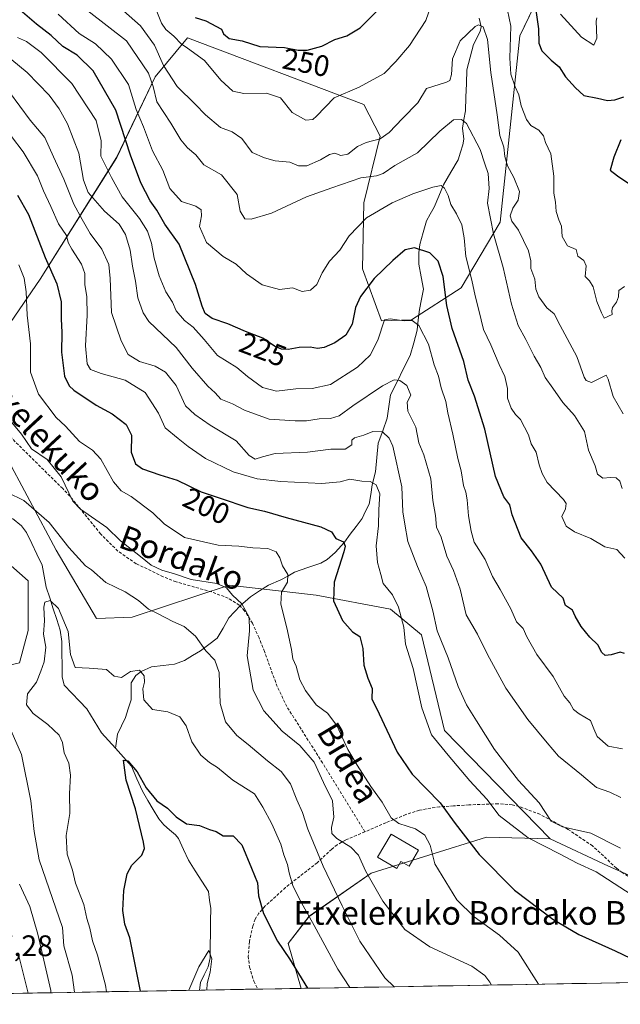
# Model space of a CAD drawing. Units: metres. Extents: x 616652 to 620074, y 4789584 to 4791957.
# Drawn here: x 619449 to 619651, y 4789629 to 4789960 of the extents above; entities that cross this region are included whole.
import ezdxf
from ezdxf.enums import TextEntityAlignment as Align

# ---------------------------------------------------------------- set-up
doc = ezdxf.new("R2010")
doc.units = ezdxf.units.M
doc.header["$MEASUREMENT"] = 0
doc.linetypes.add('TRAZOSX2', pattern=[1.5, 1, -0.5])
for name, color, linetype, lineweight in [('Arbolado forestal CxS', 92, 'Continuous', 0), ('Corriente natural lineal', 142, 'Continuous', 13), ('Curva de nivel maestra', 36, 'Continuous', 30), ('Curva de nivel normal', 36, 'Continuous', 0), ('Edificación', 1, 'Continuous', 13), ('Edificación Cxs', 1, 'Continuous', 13), ('Matorral CxS', 135, 'Continuous', 0), ('Municipio CxS', 142, 'Continuous', 0), ('Pastizal CxS', 92, 'Continuous', 0), ('Prado CxS', 92, 'Continuous', 0), ('Rótulo de curva de nivel directora', 19, 'Continuous', 0), ('Rótulo de punto de cota en terreno', 19, 'Continuous', 0), ('Senda', 19, 'TRAZOSX2', 0), ('Texto cartográfico', 19, 'Continuous', 0)]:
    doc.layers.add(name, color=color, linetype=linetype, lineweight=lineweight)
doc.styles.add('Arial', font='txt', dxfattribs={"height": 0.2})

# ---------------------------------------------------------------- blocks, each defined once
blk = doc.blocks.new('*U152')
at = {"layer": 'Arbolado forestal CxS', "color": 92, "linetype": 'Continuous', "lineweight": 0}
for points in [[(619392.28, 4790185.92, 266.62), (619505, 4790146.35, 283.81), (619526.82, 4790140.83, 288.18), (619537.31, 4790132.33, 288.61), (619547.46, 4790091.45, 278.35), (619576.21, 4790053.77, 270.09), (619595.43, 4790041.1, 268.2), (619604.74, 4790030.01, 265.97), (619647.45, 4790011.97, 266.21), (619635.25, 4789992.61, 259.11), (619617.11, 4789955.06, 248.28), (619610.5, 4789892.22, 237.17), (619597.36, 4789870.1, 228.84), (619580.7, 4789859.38, 219.72), (619570.55, 4789858.99, 219.44), (619564.16, 4789876.55, 225.41), (619564.59, 4789898.81, 229.76), (619570.09, 4789921.27, 238.35), (619564.61, 4789931.87, 241.85), (619505.28, 4789954.4, 245.75), (619494.34, 4789941.27, 236.54), (619481.39, 4789914.08, 222.86), (619455.61, 4789873.05, 198.29), (619439.95, 4789850.21, 190.47)], [(619434.3, 4789831.56, 188.88), (619460.98, 4789781.72, 183.61), (619474.56, 4789758.72, 181.86), (619486.62, 4789759.18, 183.16), (619519.26, 4789769.96, 190.08), (619537.78, 4789767.85, 196.12), (619548.62, 4789766.62, 199.19), (619573.59, 4789761.85, 204.47), (619584.1, 4789753.25, 207.96), (619591.77, 4789720.99, 206.55), (619627.37, 4789684.44, 205.36), (619605.9, 4789684.99, 201.61), (619567.15, 4789672.86, 190.46), (619546.26, 4789658.37, 180.07), (619539.18, 4789649.27, 175.72), (619543.56, 4789634.1, 174.29), (619440.01, 4789632.29, 202.06)], [(619448.67, 4789743.76, 180.94), (619451.58, 4789754.69, 181.02), (619451.58, 4789771.45, 181.35), (619434.09, 4789786.76, 187.6)]]:
    blk.add_polyline3d(points, dxfattribs=at)
blk = doc.blocks.new('*U165')
at = {"layer": 'Arbolado forestal CxS', "color": 92, "linetype": 'Continuous', "lineweight": 0}
for points in [[(619627.37, 4789684.44, 205.36), (619605.9, 4789684.99, 201.61), (619567.15, 4789672.86, 190.46), (619546.26, 4789658.37, 180.07), (619539.18, 4789649.27, 175.72), (619543.56, 4789634.1, 174.29)], [(619699.53, 4789643.66, 204.97), (619700.93, 4789637.12, 203.1), (619701.28, 4789636.85, 203.02)]]:
    blk.add_polyline3d(points, dxfattribs=at)
blk = doc.blocks.new('*U176')
at = {"layer": 'Prado CxS', "color": 92, "linetype": 'Continuous', "lineweight": 0}
for points in [[(619627.37, 4789684.44, 205.36), (619605.9, 4789684.99, 201.61), (619567.15, 4789672.86, 190.46), (619546.26, 4789658.37, 180.07), (619539.18, 4789649.27, 175.72), (619543.56, 4789634.1, 174.29)], [(619699.53, 4789643.66, 204.97), (619700.93, 4789637.12, 203.1), (619701.28, 4789636.85, 203.02)]]:
    blk.add_polyline3d(points, dxfattribs=at)
blk = doc.blocks.new('*U181')
at = {"layer": 'Curva de nivel normal', "color": 36, "linetype": 'Continuous', "lineweight": 0}
blk.add_polyline3d([(619440.76, 4789951.21, 215), (619451.2, 4789942.65, 215), (619458.66, 4789935.07, 215), (619462.03, 4789930.48, 215), (619464.87, 4789925.41, 215), (619468.65, 4789915.55, 215), (619470.19, 4789906.45, 215), (619471.82, 4789902.31, 215), (619477.28, 4789895.98, 215), (619482.2, 4789891.54, 215), (619484.35, 4789888.13, 215), (619485.95, 4789882.8, 215), (619486.68, 4789877.38, 215), (619487.73, 4789872.36, 215), (619488.55, 4789866.78, 215), (619490.31, 4789861.73, 215), (619492.26, 4789858.84, 215), (619501.4, 4789849.99, 215), (619506.85, 4789843.09, 215), (619512.06, 4789836.99, 215), (619514.53, 4789834.74, 215), (619516.52, 4789832.6, 215), (619520.44, 4789831, 215), (619524.46, 4789828.91, 215), (619532.8, 4789825.86, 215), (619541.49, 4789825.32, 215), (619545.36, 4789825.3, 215), (619549.62, 4789826.02, 215), (619553.35, 4789826.13, 215), (619556.28, 4789827.04, 215), (619560.9, 4789830.43, 215), (619570.88, 4789837.16, 215), (619574.79, 4789839.13, 215), (619576.76, 4789838.89, 215), (619579.08, 4789837.2, 215), (619580.42, 4789833.95, 215), (619579.21, 4789831.6, 215), (619579.42, 4789828.62, 215), (619582.09, 4789823.21, 215), (619583.2, 4789817.92, 215), (619584.84, 4789813.82, 215), (619587.14, 4789805.73, 215), (619587.84, 4789798.45, 215), (619588.79, 4789793.41, 215), (619589.11, 4789789.53, 215), (619590.7, 4789786.17, 215), (619592.58, 4789779.71, 215), (619594.86, 4789774.94, 215), (619597.02, 4789768.66, 215), (619599.08, 4789759.99, 215), (619602.95, 4789753.41, 215), (619606.24, 4789746.6, 215), (619612.49, 4789735.29, 215), (619619.88, 4789724.68, 215), (619626.32, 4789716.79, 215), (619630.21, 4789712.35, 215), (619637.89, 4789706.03, 215), (619642.98, 4789701.79, 215), (619647.52, 4789700.26, 215), (619651.2, 4789698.43, 215)], dxfattribs=at)
blk = doc.blocks.new('*U185')
at = {"layer": 'Curva de nivel normal', "color": 36, "linetype": 'Continuous', "lineweight": 0}
blk.add_polyline3d([(619441.89, 4789926.31, 205), (619449.9, 4789915.98, 205), (619454.68, 4789907.91, 205), (619456.73, 4789902.79, 205), (619459.18, 4789897.51, 205), (619461.77, 4789891.74, 205), (619464.46, 4789887.78, 205), (619465.09, 4789885.46, 205), (619466.26, 4789883.13, 205), (619469.58, 4789878.1, 205), (619470.72, 4789874.98, 205), (619470.62, 4789871.31, 205), (619471.31, 4789867.12, 205), (619471.48, 4789860.87, 205), (619470.94, 4789850.54, 205), (619471.42, 4789844.58, 205), (619472.54, 4789842.66, 205), (619476.17, 4789841.28, 205), (619484.28, 4789839.06, 205), (619491.01, 4789834.89, 205), (619495.53, 4789827.96, 205), (619497.74, 4789822.99, 205), (619502.09, 4789819.41, 205), (619505.43, 4789816.62, 205), (619511.29, 4789812.68, 205), (619520.66, 4789808.12, 205), (619528.67, 4789805.8, 205), (619536.69, 4789804.92, 205), (619550.48, 4789804.23, 205), (619556.66, 4789804.75, 205), (619559.95, 4789805.63, 205), (619563.92, 4789805.02, 205), (619566.75, 4789804.91, 205), (619568.78, 4789803.8, 205), (619570.01, 4789800.78, 205), (619569.72, 4789795.48, 205), (619569.53, 4789789.89, 205), (619568.83, 4789783.25, 205), (619569.28, 4789777.6, 205), (619570.3, 4789773.58, 205), (619571.16, 4789770.54, 205), (619574.32, 4789766.69, 205), (619576.34, 4789762.52, 205), (619578.08, 4789755.84, 205), (619578.62, 4789750.07, 205), (619581.22, 4789741.84, 205), (619584.21, 4789728.62, 205), (619587.4, 4789719.51, 205), (619593.03, 4789712.62, 205), (619600.33, 4789704.04, 205), (619606.1, 4789697.85, 205), (619610.18, 4789692.38, 205), (619619.99, 4789684.8, 205), (619630.78, 4789679.26, 205), (619636.51, 4789676.32, 205), (619642.86, 4789673.34, 205), (619662.64, 4789660.54, 205)], dxfattribs=at)
blk = doc.blocks.new('*U186')
at = {"layer": 'Curva de nivel normal', "color": 36, "linetype": 'Continuous', "lineweight": 0}
for points in [[(619467.16, 4789632.77, 185), (619466.42, 4789638.58, 185), (619463.59, 4789648.48, 185), (619463.11, 4789654.66, 185), (619455.3, 4789677.41, 185), (619453.62, 4789687, 185), (619452.51, 4789697.32, 185), (619449.37, 4789712.9, 185), (619445.84, 4789720.91, 185)], [(619444.66, 4789801.18, 185), (619450.17, 4789798.5, 185), (619458.66, 4789791.05, 185), (619465.3, 4789782.62, 185), (619470.84, 4789776.42, 185), (619472.91, 4789775.16, 185), (619477.74, 4789770.87, 185), (619484.3, 4789767.68, 185), (619488.78, 4789764.74, 185), (619492.07, 4789761.81, 185), (619495.41, 4789760.25, 185), (619500.36, 4789757.72, 185), (619504.08, 4789756, 185), (619507.95, 4789752.82, 185), (619511.43, 4789747.86, 185), (619514.49, 4789744.69, 185), (619515.86, 4789740.53, 185), (619516.24, 4789730.03, 185), (619518.08, 4789723.87, 185), (619521.85, 4789719.31, 185), (619525.69, 4789716.26, 185), (619532.18, 4789710.78, 185), (619536.76, 4789707.15, 185), (619539.96, 4789703, 185), (619542.02, 4789697.65, 185), (619544.02, 4789693.34, 185), (619545.81, 4789687.7, 185), (619550.93, 4789675.24, 185), (619557.37, 4789661.88, 185), (619563.33, 4789650.03, 185), (619571.69, 4789637.7, 185), (619574.89, 4789634.65, 185)]]:
    blk.add_polyline3d(points, dxfattribs=at)
blk = doc.blocks.new('*U192')
at = {"layer": 'Curva de nivel normal', "color": 36, "linetype": 'Continuous', "lineweight": 0}
for points in [[(619451.55, 4789632.5, 195), (619448.38, 4789645.5, 195)], [(619448.47, 4789877.88, 195), (619450.26, 4789873.42, 195), (619450.96, 4789868.82, 195), (619451.2, 4789860.96, 195), (619452.4, 4789851.29, 195), (619452.42, 4789841.72, 195), (619455.02, 4789834.3, 195), (619461.04, 4789826.45, 195), (619464.15, 4789823.48, 195), (619468.84, 4789818.38, 195), (619473.27, 4789815.48, 195), (619476.08, 4789812.38, 195), (619480.27, 4789804.77, 195), (619482.86, 4789801.75, 195), (619486.22, 4789799.86, 195), (619493.6, 4789794.35, 195), (619497.44, 4789790.57, 195), (619504.24, 4789785.98, 195), (619515.54, 4789783.48, 195), (619522.51, 4789783.08, 195), (619527.19, 4789782.5, 195), (619532.26, 4789782.3, 195), (619535.06, 4789781.19, 195), (619536.33, 4789779.2, 195), (619537.23, 4789776.5, 195), (619539.05, 4789773.53, 195), (619538.96, 4789770.99, 195), (619536.93, 4789767.54, 195), (619536.69, 4789763.57, 195), (619538.7, 4789755.62, 195), (619540.29, 4789748.29, 195), (619540.77, 4789745.11, 195), (619541.84, 4789742.64, 195), (619543.12, 4789738.08, 195), (619544.97, 4789734.43, 195), (619548.52, 4789729.65, 195), (619552.38, 4789726.84, 195), (619555.59, 4789722.62, 195), (619559.19, 4789714.58, 195), (619562.41, 4789709.35, 195), (619567.02, 4789702.16, 195), (619570.83, 4789696.88, 195), (619573.8, 4789691.61, 195), (619576.38, 4789689.6, 195), (619581.99, 4789687.83, 195), (619585.16, 4789685.68, 195), (619586.96, 4789682.4, 195), (619588.53, 4789676.1, 195), (619595.96, 4789663.98, 195), (619601.74, 4789658.24, 195), (619610.34, 4789652.04, 195), (619616.6, 4789646.24, 195), (619623.41, 4789635.49, 195)]]:
    blk.add_polyline3d(points, dxfattribs=at)
blk = doc.blocks.new('*U194')
at = {"layer": 'Curva de nivel normal', "color": 36, "linetype": 'Continuous', "lineweight": 0}
blk.add_polyline3d([(619445.25, 4789936.03, 210), (619452.29, 4789926.58, 210), (619457.2, 4789920.78, 210), (619460.06, 4789914.23, 210), (619463.58, 4789906.79, 210), (619466.92, 4789898.31, 210), (619469.76, 4789893.17, 210), (619472.46, 4789888.41, 210), (619476.36, 4789883.12, 210), (619478.71, 4789877.96, 210), (619479.25, 4789873.28, 210), (619479.62, 4789861.86, 210), (619482.93, 4789852.28, 210), (619485.22, 4789847.63, 210), (619489.13, 4789845.34, 210), (619494.32, 4789843.73, 210), (619497.86, 4789841.72, 210), (619501.4, 4789837.18, 210), (619504.6, 4789830.38, 210), (619507.68, 4789827.47, 210), (619512.87, 4789823.88, 210), (619521.58, 4789818.56, 210), (619525.96, 4789813.64, 210), (619527.98, 4789812.44, 210), (619530.5, 4789813.18, 210), (619534.82, 4789814.36, 210), (619545.69, 4789814.76, 210), (619553.53, 4789815.83, 210), (619558.39, 4789815.79, 210), (619560.56, 4789817.24, 210), (619560.61, 4789818.76, 210), (619561.46, 4789819.63, 210), (619564.64, 4789820.5, 210), (619567.66, 4789821.76, 210), (619570.88, 4789821.59, 210), (619573.18, 4789819.46, 210), (619574.38, 4789816.78, 210), (619577.41, 4789803.1, 210), (619577.78, 4789794.7, 210), (619578.4, 4789790.54, 210), (619579.45, 4789784.61, 210), (619582.66, 4789776.2, 210), (619585.65, 4789769.47, 210), (619587.84, 4789761.31, 210), (619589.38, 4789754.52, 210), (619593.02, 4789745.49, 210), (619596.43, 4789735.86, 210), (619599.16, 4789729.61, 210), (619602.61, 4789724.22, 210), (619608.68, 4789714.62, 210), (619616.7, 4789704.18, 210), (619623.7, 4789696.64, 210), (619627.76, 4789690.44, 210), (619631.55, 4789688.49, 210), (619641.09, 4789686.41, 210), (619651.12, 4789681.34, 210)], dxfattribs=at)
blk = doc.blocks.new('*U210')
at = {"layer": 'Curva de nivel normal', "color": 36, "linetype": 'Continuous', "lineweight": 0}
for points in [[(619459.22, 4789632.63, 190), (619459.2, 4789633.33, 190), (619454.8, 4789652.33, 190), (619452.1, 4789661.66, 190), (619448.63, 4789669.26, 190)], [(619446.03, 4789824.77, 190), (619449.31, 4789820.84, 190), (619452.75, 4789815.88, 190), (619457.99, 4789812.24, 190), (619462.75, 4789806.5, 190), (619466.6, 4789798.23, 190), (619469.22, 4789795.56, 190), (619478.07, 4789789.4, 190), (619482.63, 4789784.93, 190), (619489.44, 4789779.64, 190), (619493.06, 4789776.64, 190), (619496.55, 4789774.98, 190), (619500.84, 4789773.74, 190), (619506.45, 4789771.87, 190), (619515.17, 4789770.46, 190), (619518.39, 4789769.05, 190), (619520.4, 4789766.61, 190), (619523.51, 4789763.64, 190), (619526.02, 4789759.21, 190), (619526.16, 4789754.54, 190), (619525.3, 4789746.11, 190), (619527.35, 4789734.58, 190), (619530.91, 4789727.61, 190), (619537.18, 4789720.78, 190), (619543.05, 4789715.95, 190), (619547.87, 4789710.33, 190), (619551, 4789703.46, 190), (619554.13, 4789697.28, 190), (619554.56, 4789691.76, 190), (619553.77, 4789688.25, 190), (619553.82, 4789686.28, 190), (619555.51, 4789684.64, 190), (619560.24, 4789681.71, 190), (619562.86, 4789678.99, 190), (619565.16, 4789673.66, 190), (619571, 4789663.52, 190), (619578.49, 4789653.96, 190), (619586.86, 4789648.11, 190), (619600.95, 4789641.58, 190), (619605.38, 4789638.39, 190), (619607.09, 4789636.21, 190), (619607.59, 4789635.22, 190)]]:
    blk.add_polyline3d(points, dxfattribs=at)
blk = doc.blocks.new('*U214')
at = {"layer": 'Curva de nivel normal', "color": 36, "linetype": 'Continuous', "lineweight": 0}
blk.add_polyline3d([(619477.97, 4789632.96, 180), (619477.58, 4789635.16, 180), (619474.96, 4789645.27, 180), (619473.27, 4789650.08, 180), (619472.35, 4789654.43, 180), (619471.36, 4789657.63, 180), (619470.38, 4789662.34, 180), (619467.57, 4789669.51, 180), (619466.48, 4789673.88, 180), (619464.76, 4789679.33, 180), (619464.4, 4789685.66, 180), (619465.66, 4789693.02, 180), (619465.45, 4789699.68, 180), (619465.83, 4789705.96, 180), (619465.3, 4789710, 180), (619463.75, 4789713.44, 180), (619463.16, 4789716.94, 180), (619462.01, 4789719.4, 180), (619458.21, 4789723, 180), (619453.27, 4789726.76, 180), (619451, 4789729.61, 180), (619451.36, 4789733.32, 180), (619454.39, 4789737.32, 180), (619455.9, 4789741.02, 180), (619456.97, 4789744.1, 180), (619457.48, 4789749.02, 180), (619456.8, 4789753.4, 180), (619457.09, 4789757.99, 180), (619456.83, 4789762.53, 180), (619457.16, 4789764.17, 180), (619458.98, 4789764.84, 180), (619461.82, 4789762.14, 180), (619465.01, 4789754.35, 180), (619465.85, 4789746.64, 180), (619467.42, 4789742.21, 180), (619472.12, 4789742.02, 180), (619477.94, 4789741.49, 180), (619480.59, 4789739.31, 180), (619483, 4789738.85, 180), (619486.09, 4789740.88, 180), (619489.05, 4789741.31, 180), (619490.61, 4789739.4, 180), (619490.72, 4789737.32, 180), (619490.16, 4789734.99, 180), (619490.58, 4789731.32, 180), (619493.41, 4789728.04, 180), (619498.58, 4789727.27, 180), (619502.71, 4789725.56, 180), (619504.76, 4789722.56, 180), (619506.74, 4789717.2, 180), (619509.75, 4789712.64, 180), (619512.68, 4789710.2, 180), (619515.32, 4789708.55, 180), (619520.51, 4789704.3, 180), (619527.78, 4789699.68, 180), (619530.58, 4789695.16, 180), (619533.61, 4789689.52, 180), (619536.62, 4789682.65, 180), (619537.72, 4789679.1, 180), (619538.91, 4789675.88, 180), (619539.43, 4789672.99, 180), (619540.71, 4789668.78, 180), (619543.18, 4789663.66, 180), (619547.94, 4789655.24, 180), (619555.86, 4789640.61, 180), (619559.9, 4789634.39, 180)], dxfattribs=at)
blk = doc.blocks.new('*U216')
at = {"layer": 'Curva de nivel maestra', "color": 36, "linetype": 'Continuous', "lineweight": 30}
blk.add_polyline3d([(619447.96, 4789901.31, 200), (619451.74, 4789894.81, 200), (619457.33, 4789880.3, 200), (619461.19, 4789871.51, 200), (619462.73, 4789865.46, 200), (619462.7, 4789859.73, 200), (619462.94, 4789855.12, 200), (619462.78, 4789848.43, 200), (619463.81, 4789840.38, 200), (619465.39, 4789837.07, 200), (619466.96, 4789835.6, 200), (619474.49, 4789830.61, 200), (619479.91, 4789827.7, 200), (619484.64, 4789824.09, 200), (619486.44, 4789820.54, 200), (619486.28, 4789814.73, 200), (619487.75, 4789810.88, 200), (619490.06, 4789809.18, 200), (619495.87, 4789807.13, 200), (619501.77, 4789805.34, 200), (619509.86, 4789801.4, 200), (619516.22, 4789799.22, 200), (619525.61, 4789796.15, 200), (619531.22, 4789794.94, 200), (619538.48, 4789792.77, 200), (619550.16, 4789789.58, 200), (619553.79, 4789787.91, 200), (619555.2, 4789785.66, 200), (619557.74, 4789784.54, 200), (619558.35, 4789783.14, 200), (619557.93, 4789781.21, 200), (619554.68, 4789770.99, 200), (619554.41, 4789764.65, 200), (619557.4, 4789758.05, 200), (619560.76, 4789754.23, 200), (619563.32, 4789752.64, 200), (619564.28, 4789748.6, 200), (619564.59, 4789743.05, 200), (619566.03, 4789738.62, 200), (619567.48, 4789735.17, 200), (619567.27, 4789731.65, 200), (619569.8, 4789726.63, 200), (619575.89, 4789713.7, 200), (619580.96, 4789706.23, 200), (619590.28, 4789696.62, 200), (619595.34, 4789689.62, 200), (619603.42, 4789679.23, 200), (619615.32, 4789667.24, 200), (619628.28, 4789657.36, 200), (619637.08, 4789652.22, 200), (619649.24, 4789646.72, 200), (619662.38, 4789640.41, 200)], dxfattribs=at)
blk = doc.blocks.new('*U220')
at = {"layer": 'Curva de nivel maestra', "color": 36, "linetype": 'Continuous', "lineweight": 30}
blk.add_polyline3d([(619489.47, 4789633.16, 175), (619485.8, 4789651.16, 175), (619484.15, 4789655.74, 175), (619483.5, 4789660.31, 175), (619483.78, 4789667.08, 175), (619484.88, 4789672.66, 175), (619486.54, 4789675.66, 175), (619489.89, 4789679, 175), (619490.72, 4789681.24, 175), (619490.47, 4789683.33, 175), (619487.72, 4789694.56, 175), (619484.63, 4789704.28, 175), (619483.68, 4789711.03, 175), (619485.12, 4789710.8, 175), (619488.31, 4789707.06, 175), (619491.28, 4789701.7, 175), (619494.86, 4789697.24, 175), (619498.46, 4789694.82, 175), (619501.42, 4789691.88, 175), (619504.88, 4789689.57, 175), (619509.24, 4789688.94, 175), (619512.62, 4789687.64, 175), (619514.88, 4789686.92, 175), (619517.2, 4789685.47, 175), (619520.59, 4789685.52, 175), (619523.49, 4789682.43, 175), (619526.84, 4789674.64, 175), (619528.87, 4789669.66, 175), (619529.16, 4789665.26, 175), (619530.85, 4789659.32, 175), (619535.58, 4789650.05, 175), (619539.62, 4789644.09, 175), (619545.67, 4789634.14, 175)], dxfattribs=at)

msp = doc.modelspace()

# ---------------------------------------------------------------- linework, layer by layer
at = {"layer": 'Arbolado forestal CxS', "color": 92, "linetype": 'Continuous', "lineweight": 0}
for points in [[(619392.2763, 4790185.9241, 266.62402), (619504.9995, 4790146.3537, 283.80758), (619526.8187, 4790140.8279, 288.17869), (619537.3101, 4790132.3279, 288.60643), (619547.4571, 4790091.4539, 278.34598), (619576.2145, 4790053.7731, 270.0884), (619595.4251, 4790041.0985, 268.20083), (619604.7435, 4790030.0113, 265.97431), (619647.4531, 4790011.9741, 266.20889), (619635.2483, 4789992.6147, 259.1087), (619617.1127, 4789955.0555, 248.27811), (619610.5021, 4789892.2171, 237.16786), (619597.3581, 4789870.1043, 228.84396), (619580.7009, 4789859.3779, 219.72047), (619570.5473, 4789858.9909, 219.4384), (619564.1613, 4789876.5473, 225.41213), (619564.5885, 4789898.8111, 229.75965), (619570.0939, 4789921.2685, 238.35261), (619564.6075, 4789931.8651, 241.8482), (619505.2817, 4789954.3989, 245.75256), (619494.3383, 4789941.2683, 236.54407), (619481.3865, 4789914.0793, 222.85517), (619455.6121, 4789873.0515, 198.29389), (619439.9529, 4789850.2079, 190.46639)], [(619434.3033, 4789831.5591, 188.88067), (619460.9791, 4789781.7223, 183.60691), (619474.5621, 4789758.7197, 181.85617), (619486.6203, 4789759.1789, 183.16185), (619519.2611, 4789769.9561, 190.08114), (619537.7809, 4789767.8537, 196.11749), (619548.6241, 4789766.6233, 199.1914), (619573.5927, 4789761.8529, 204.4704), (619584.0999, 4789753.2481, 207.96422), (619591.7679, 4789720.9939, 206.54937), (619627.3703, 4789684.4431, 205.36471)], [(619396.0145, 4789718.2285, 201.86255), (619392.2101, 4789734.4623, 201.31752), (619411.4981, 4789735.0137, 192.8301), (619448.6661, 4789743.7593, 180.93603), (619451.5809, 4789754.6909, 181.01805), (619451.5807, 4789771.4525, 181.35219), (619434.0897, 4789786.7567, 187.60439), (619415.1417, 4789786.7563, 192.64551), (619401.2951, 4789775.0953, 194.56939), (619387.4487, 4789764.8927, 199.546), (619360.4839, 4789766.3497, 207.03993), (619346.6371, 4789766.3495, 214.75746), (619343.5673, 4789754.7279, 219.23464), (619330.6087, 4789754.7277, 224.50581), (619308.1375, 4789752.8545, 227.5843), (619255.7053, 4789722.8997, 231.9436), (619227.6167, 4789706.0489, 226.50237), (619218.2537, 4789685.4551, 220.172), (619221.9989, 4789664.8611, 214.79479), (619234.2001, 4789629.3311, 204.19677), (619235.4779, 4789628.726, 203.5861)], [(619543.55661, 4789634.10045, 174.28787), (619440.00516, 4789632.29399, 202.06013)]]:
    msp.add_polyline3d(points, dxfattribs=at)
at = {"layer": 'Corriente natural lineal', "color": 142, "linetype": 'Continuous', "lineweight": 13}
for points in [[(619603.5007, 4789960.97165, 240.7625), (619604.1523, 4789958.049, 240.1894), (619603.7686, 4789956.4682, 239.9401), (619601.6071, 4789952.1188, 239.132), (619600.46775, 4789947.82845, 238.7877), (619599.3284, 4789943.5381, 238.3873), (619599.1573, 4789938.93583, 238.0439), (619598.9862, 4789934.33357, 236.7784), (619598.8151, 4789929.7313, 235.6461), (619598.3303, 4789926.8596, 235.0551), (619597.8455, 4789923.9879, 234.5343), (619598.2716, 4789920.2468, 233.9197), (619597.9996, 4789918.3355, 233.4926), (619597.17975, 4789915.8105, 232.8024), (619596.3599, 4789913.2855, 232.054), (619593.8921, 4789909.05815, 231.308), (619591.4243, 4789904.8308, 230.1428), (619589.8438, 4789901.0673, 229.4391), (619588.2633, 4789897.3038, 228.4365), (619586.98605, 4789895.00145, 227.7428), (619585.7088, 4789892.6991, 227.1401), (619584.6187, 4789888.7288, 226.197), (619583.5286, 4789884.7585, 225.2826), (619583.115, 4789881.9451, 224.632), (619583.1512, 4789878.0693, 223.7911), (619583.91575, 4789873.87925, 222.949), (619584.6803, 4789869.6892, 222.3368), (619584.0043, 4789866.2878, 221.7296), (619583.3283, 4789862.8864, 221.054), (619582.95385, 4789859.3679, 220.293), (619582.5794, 4789855.8494, 219.6327), (619581.4249, 4789851.5764, 218.676), (619580.2704, 4789847.3034, 217.9595), (619578.0409, 4789842.8997, 216.4804), (619575.8114, 4789838.496, 214.8389), (619573.5819, 4789834.0923, 213.9071), (619573.05005, 4789830.14595, 212.6901), (619572.5182, 4789826.1996, 211.3568), (619570.97975, 4789822.0084, 209.9432), (619569.4413, 4789817.8172, 208.7733), (619569.022, 4789812.99085, 207.3175), (619568.6027, 4789808.1645, 206.0724), (619567.4599, 4789803.8091, 204.924), (619566.92985, 4789800.52775, 204.0933), (619566.3998, 4789797.2464, 203.2462), (619565.22265, 4789794.8455, 202.6767), (619564.0455, 4789792.4446, 202.2049), (619562.0513, 4789789.76287, 201.6171), (619560.0571, 4789787.08113, 201.0023), (619558.0629, 4789784.3994, 200.2109), (619555.0127, 4789780.9727, 199.0926), (619552.2531, 4789778.5851, 198.3625), (619550.1799, 4789777.4199, 197.8842), (619545.7366, 4789775.85935, 196.5859), (619541.2933, 4789774.2988, 195.4632), (619538.99745, 4789773.0081, 195.1577), (619536.7016, 4789771.7174, 194.7898), (619532.4845, 4789769.9537, 193.1951), (619529.4561, 4789768.0002, 192.1826), (619526.4277, 4789766.0467, 191.0578), (619522.9668, 4789763.0113, 189.6227), (619521.0796, 4789760.96555, 188.8987), (619519.1924, 4789758.9198, 188.2473), (619517.20975, 4789755.51035, 187.2259), (619515.2271, 4789752.1009, 186.1956), (619512.4199, 4789749.98345, 185.4115), (619509.6127, 4789747.866, 184.6037), (619506.93155, 4789746.204, 184.0168), (619504.2504, 4789744.542, 183.2356), (619500.8519, 4789743.3114, 182.1351), (619497.0107, 4789742.84735, 181.2982), (619493.1695, 4789742.3833, 180.6174), (619489.6855, 4789740.8417, 180.161), (619487.8779, 4789739.533, 179.9455), (619486.3134, 4789737.0048, 179.6486), (619486.27205, 4789734.1504, 179.4521), (619486.2307, 4789731.296, 179.1995), (619485.29845, 4789728.3042, 178.7491), (619484.3662, 4789725.3124, 178.0008), (619482.9987, 4789722.5543, 177.2961), (619481.6312, 4789719.7962, 176.3785), (619481, 4789715, 175.6525)], [(619446.30703, 4789792.429, 182.7271), (619449.3457, 4789789.9339, 182.5497), (619451.059, 4789787.6429, 182.0407), (619452.7886, 4789783.9941, 181.9329), (619454.5182, 4789780.3453, 182.2675), (619456.2478, 4789776.6965, 182.177), (619456.9501, 4789772.9841, 181.7831), (619457.6524, 4789769.2717, 181.5195), (619458.83998, 4789765.64077, 180.902), (619460.02755, 4789762.00985, 180.1545), (619461.21513, 4789758.37892, 179.4882), (619462.4027, 4789754.748, 179.275), (619462.9133, 4789750.9547, 179.3861), (619462.9602, 4789746.9983, 179.3676), (619463.0071, 4789743.0419, 178.9593), (619463.054, 4789739.0855, 178.5717), (619463.6799, 4789736.2633, 178.0584), (619466.2496, 4789733.5888, 177.4078), (619468.8193, 4789730.9143, 177.7317), (619471.389, 4789728.2398, 177.6822), (619473.8546, 4789724.1981, 177.0529), (619476.3202, 4789720.1564, 176.2657), (619478.6601, 4789717.5782, 175.9006), (619481, 4789715, 175.6525)], [(619481, 4789715, 175.6525), (619483.679, 4789711.9636, 175.6295), (619486.358, 4789708.9272, 174.7312), (619488.2177, 4789704.71065, 174.7617), (619490.0774, 4789700.4941, 174.5336), (619491.90443, 4789697.4119, 173.9404), (619493.73147, 4789694.3297, 174.0098), (619495.5585, 4789691.2475, 173.9168), (619497.2208, 4789689.2131, 173.6632), (619499.21325, 4789687.5359, 173.508), (619501.2057, 4789685.8587, 173.1944), (619502.2106, 4789684.5511, 173.0742), (619503.89315, 4789680.9026, 172.8555), (619505.5757, 4789677.2541, 172.3474), (619507.81307, 4789673.73743, 171.5544), (619510.05043, 4789670.22077, 171.5649), (619512.2878, 4789666.7041, 171.3861), (619512.6783, 4789663.86185, 171.4589), (619513.0688, 4789661.0196, 171.3174), (619513.01855, 4789656.86318, 171.0182), (619512.9683, 4789652.70675, 170.8465), (619512.91805, 4789648.55032, 170.2941), (619512.8678, 4789644.3939, 169.9356), (619512.2157, 4789641.3265, 169.7851), (619510.8997, 4789638.7066, 169.7728), (619509.5837, 4789636.0867, 169.7975), (619509.31098, 4789633.50304, 169.7359)]]:
    msp.add_polyline3d(points, dxfattribs=at)
at = {"layer": 'Curva de nivel maestra', "color": 36, "linetype": 'Continuous', "lineweight": 30}
for points in [[(619652.45, 4789746.92, 225), (619650.96, 4789747.43, 225), (619647.96, 4789746.43, 225), (619645.89, 4789746.27, 225), (619644.79, 4789747.24, 225), (619643.38, 4789749.87, 225), (619640.79, 4789752.38, 225), (619637.83, 4789756.08, 225), (619635.75, 4789759.55, 225), (619634.87, 4789761.48, 225), (619632.52, 4789763.14, 225), (619631.73, 4789765.59, 225), (619627.81, 4789769.3, 225), (619624.25, 4789777.06, 225), (619621.07, 4789781.54, 225), (619617.58, 4789785.92, 225), (619614.54, 4789793.65, 225), (619613.8, 4789796.99, 225), (619611.82, 4789799.72, 225), (619608.98, 4789806.61, 225), (619605.42, 4789822.55, 225), (619601.91, 4789833.68, 225), (619599.71, 4789839.04, 225), (619598.26, 4789845.33, 225), (619594.32, 4789856.45, 225), (619592.54, 4789864.23, 225), (619591.38, 4789873.93, 225), (619589.71, 4789879.1, 225), (619586.84, 4789881.93, 225), (619581.64, 4789883.6, 225), (619578.52, 4789882.89, 225), (619574.34, 4789879.4, 225), (619568.14, 4789873.27, 225), (619563.52, 4789867.24, 225), (619561.87, 4789863.5, 225), (619560.7, 4789857.94, 225), (619558.53, 4789854.23, 225), (619554.86, 4789851.62, 225), (619551.23, 4789850.08, 225), (619549, 4789849.7, 225), (619546.56, 4789850.11, 225), (619542.86, 4789849.98, 225), (619539.19, 4789849.32, 225), (619536.86, 4789849.43, 225), (619534.55, 4789850.5, 225), (619530.6, 4789853.17, 225), (619524.78, 4789855.38, 225), (619518.83, 4789857.96, 225), (619513.54, 4789859.81, 225), (619511.14, 4789861.45, 225), (619510.19, 4789863.99, 225), (619507.96, 4789871.3, 225), (619502.45, 4789884.9, 225), (619497.65, 4789891.59, 225), (619494.86, 4789896.34, 225), (619492.64, 4789899.47, 225), (619489.54, 4789905.53, 225), (619486.03, 4789914.83, 225), (619481.14, 4789930.04, 225), (619473.51, 4789943.29, 225), (619468.1, 4789948.54, 225), (619463.21, 4789951.5, 225), (619459.38, 4789955.2, 225), (619454.36, 4789958.98, 225), (619448.05, 4789964.39, 225)], [(619507.85, 4789961.17, 250), (619511.39, 4789960.1, 250), (619516.68, 4789957.31, 250), (619517.35, 4789955.68, 250), (619519.24, 4789954.13, 250), (619523.61, 4789953.36, 250), (619529.63, 4789951.4, 250), (619537.86, 4789951.08, 250), (619542.53, 4789950.16, 250), (619545.53, 4789950.21, 250), (619550.53, 4789951.59, 250), (619554.86, 4789953.77, 250), (619558.86, 4789955.1, 250), (619563.39, 4789957.7, 250), (619568.99, 4789963.31, 250)], [(619622.5, 4789963.64, 250), (619623.49, 4789957.4, 250), (619623.53, 4789952.53, 250), (619624.52, 4789949.98, 250), (619627.74, 4789946.87, 250), (619630.37, 4789944.61, 250), (619632.57, 4789941.25, 250), (619635.91, 4789937.52, 250), (619638.76, 4789934.98, 250), (619643.32, 4789934.06, 250), (619646.66, 4789933.22, 250), (619649.14, 4789933.49, 250), (619652.22, 4789934.44, 250)], [(619651.22, 4789920.01, 250), (619648.83, 4789914.16, 250), (619647.61, 4789909.81, 250), (619650.08, 4789907.87, 250), (619653.86, 4789905.32, 250)]]:
    msp.add_polyline3d(points, dxfattribs=at)
at = {"layer": 'Curva de nivel normal', "color": 36, "linetype": 'Continuous', "lineweight": 0}
for points in [[(619589.37, 4789971.35, 245), (619585.51, 4789960.24, 245), (619580.04, 4789951.79, 245), (619575.36, 4789946.45, 245), (619571.5, 4789942.34, 245), (619563.01, 4789937.79, 245), (619554.66, 4789934.17, 245), (619548.74, 4789927.96, 245), (619547.47, 4789926.85, 245), (619545.14, 4789926.59, 245), (619540.46, 4789929.25, 245), (619536.56, 4789934.11, 245), (619531.83, 4789935.7, 245), (619524.26, 4789935.58, 245), (619520.52, 4789936.39, 245), (619516.42, 4789940.06, 245), (619510.99, 4789946.78, 245), (619506.51, 4789950.04, 245), (619504.83, 4789951.28, 245), (619503.17, 4789952.29, 245), (619500.66, 4789954.96, 245), (619498, 4789957.21, 245), (619496.45, 4789959.33, 245), (619494.88, 4789963.28, 245)], [(619478.92, 4789967.73, 240), (619489.41, 4789958.43, 240), (619494.17, 4789951.95, 240), (619497.13, 4789945, 240), (619501.8, 4789937.93, 240), (619507.88, 4789932.07, 240), (619511.3, 4789928.44, 240), (619516.37, 4789924.18, 240), (619520.3, 4789922.66, 240), (619523.49, 4789920.49, 240), (619527.06, 4789915.79, 240), (619531.18, 4789913.89, 240), (619534.79, 4789912.9, 240), (619539.7, 4789912.48, 240), (619542.58, 4789911.27, 240), (619545.43, 4789911.25, 240), (619550.04, 4789913.22, 240), (619553.01, 4789915.05, 240), (619554.91, 4789915.46, 240), (619556.86, 4789914.7, 240), (619559.19, 4789915.22, 240), (619562.49, 4789917.78, 240), (619565.38, 4789919.14, 240), (619570.15, 4789920.32, 240), (619573.18, 4789922.42, 240), (619577.64, 4789927.18, 240), (619582.77, 4789932.45, 240), (619585.78, 4789937.31, 240), (619592.42, 4789939.44, 240), (619593.55, 4789940.04, 240), (619594.2, 4789941.98, 240), (619594.45, 4789947.31, 240), (619597.1, 4789953.33, 240), (619602.12, 4789958.24, 240), (619603.3, 4789958.72, 240), (619604.77, 4789958.05, 240), (619606.23, 4789953.86, 240), (619607.44, 4789942.64, 240), (619609.48, 4789928.41, 240), (619610.4, 4789921.49, 240), (619611.83, 4789917.5, 240), (619612.12, 4789914.38, 240), (619612.96, 4789911.22, 240), (619615.16, 4789907.32, 240), (619617.06, 4789902.58, 240), (619616.58, 4789899.63, 240), (619614.76, 4789896.95, 240), (619613.94, 4789894.4, 240), (619614.51, 4789892.64, 240), (619616.76, 4789889.55, 240), (619620.13, 4789882.56, 240), (619620.91, 4789879.23, 240), (619620.85, 4789876.61, 240), (619622.18, 4789873.04, 240), (619622.57, 4789869.63, 240), (619623.52, 4789867.05, 240), (619626.27, 4789863.4, 240), (619628.7, 4789861.39, 240), (619630.73, 4789857.45, 240), (619636.34, 4789847.03, 240), (619638.87, 4789840, 240), (619639.55, 4789838.89, 240), (619641.31, 4789838.24, 240), (619644.48, 4789839.8, 240), (619646.2, 4789840.66, 240), (619646.96, 4789839.35, 240), (619648.58, 4789833.51, 240), (619651.93, 4789827.64, 240)], [(619652.45, 4789870.56, 245), (619650.54, 4789869.2, 245), (619650.4, 4789867.13, 245), (619649.76, 4789865.26, 245), (619648.33, 4789863.49, 245), (619648.15, 4789862.36, 245), (619648.23, 4789861.14, 245), (619645.52, 4789859.92, 245), (619644.64, 4789861.72, 245), (619643.07, 4789865.5, 245), (619641.91, 4789870.47, 245), (619640.66, 4789872.44, 245), (619639.2, 4789873.99, 245), (619639.46, 4789877.56, 245), (619638.75, 4789879.31, 245), (619636.68, 4789880.75, 245), (619636.13, 4789883.01, 245), (619633.23, 4789884.33, 245), (619631.37, 4789887.39, 245), (619631.16, 4789890.88, 245), (619630.3, 4789893, 245), (619629.45, 4789895.85, 245), (619629.12, 4789899.05, 245), (619628.66, 4789901.98, 245), (619628.63, 4789907.81, 245), (619627.62, 4789915.31, 245), (619625.84, 4789919.14, 245), (619625.1, 4789921.31, 245), (619623.54, 4789923.25, 245), (619620.9, 4789924.86, 245), (619619.41, 4789926.87, 245), (619617.66, 4789931.45, 245), (619616.8, 4789935.12, 245), (619615.6, 4789937.84, 245), (619614.16, 4789942.14, 245), (619613.76, 4789947.55, 245), (619614.14, 4789958.27, 245), (619612.43, 4789966.34, 245)], [(619651.66, 4789802.51, 235), (619650.8, 4789804.94, 235), (619649.66, 4789806.13, 235), (619647.75, 4789806.25, 235), (619645.07, 4789805.95, 235), (619643.33, 4789807.38, 235), (619642.5, 4789810.11, 235), (619640.31, 4789815.45, 235), (619638.89, 4789821.72, 235), (619635.6, 4789827.08, 235), (619631.64, 4789831.55, 235), (619628.33, 4789836.36, 235), (619625.7, 4789839.9, 235), (619624.19, 4789843.26, 235), (619621.94, 4789847.08, 235), (619619.17, 4789852.78, 235), (619616.6, 4789857.42, 235), (619614.35, 4789864.59, 235), (619611.6, 4789876.98, 235), (619608.33, 4789888.31, 235), (619606.29, 4789898.7, 235), (619606.79, 4789903.58, 235), (619606.54, 4789908.66, 235), (619605.4, 4789911.88, 235), (619603.84, 4789916.74, 235), (619599.15, 4789925.45, 235), (619597.57, 4789926.82, 235), (619594.78, 4789926.76, 235), (619590.17, 4789922.88, 235), (619582.74, 4789915.67, 235), (619575.06, 4789911.38, 235), (619571.15, 4789908.71, 235), (619568.84, 4789907.92, 235), (619563.61, 4789907.19, 235), (619553.86, 4789903.86, 235), (619545.28, 4789900.8, 235), (619533.55, 4789895.24, 235), (619526.67, 4789893.25, 235), (619524.54, 4789893.37, 235), (619523, 4789895.92, 235), (619522.02, 4789901.63, 235), (619516.7, 4789908.26, 235), (619510.77, 4789911.63, 235), (619508.07, 4789914.99, 235), (619505.21, 4789917.35, 235), (619502.98, 4789919.99, 235), (619499.68, 4789925.64, 235), (619494.92, 4789932.79, 235), (619493.64, 4789937.92, 235), (619492.15, 4789942.43, 235), (619484.66, 4789953.31, 235), (619471.7, 4789963.42, 235)], [(619652.53, 4789779.1, 230), (619649.84, 4789781.97, 230), (619645.77, 4789782.9, 230), (619641.04, 4789785.63, 230), (619635.61, 4789787.92, 230), (619632.8, 4789789.82, 230), (619631.3, 4789793.07, 230), (619632.56, 4789795.71, 230), (619632.77, 4789797.44, 230), (619631.92, 4789798.8, 230), (619626.42, 4789804.56, 230), (619624.72, 4789807.53, 230), (619623.66, 4789810.46, 230), (619622.64, 4789814.8, 230), (619621, 4789817.57, 230), (619620.06, 4789820.61, 230), (619617.36, 4789825.77, 230), (619615.67, 4789827.42, 230), (619614.26, 4789829.61, 230), (619613.06, 4789832.94, 230), (619613.04, 4789836.17, 230), (619612.1, 4789840.29, 230), (619610.21, 4789844.28, 230), (619607.42, 4789850.98, 230), (619604.92, 4789856.06, 230), (619603.39, 4789862.64, 230), (619602.09, 4789867.41, 230), (619601.02, 4789872.7, 230), (619598.98, 4789880.74, 230), (619598.4, 4789886.98, 230), (619597.59, 4789891.31, 230), (619595.82, 4789895.11, 230), (619593.96, 4789898.18, 230), (619593.05, 4789901.24, 230), (619591.78, 4789903.75, 230), (619590.65, 4789904.61, 230), (619587.85, 4789904.1, 230), (619581.18, 4789901.78, 230), (619574.18, 4789898.76, 230), (619565.57, 4789893.69, 230), (619559.7, 4789887.64, 230), (619556.57, 4789882.85, 230), (619553.12, 4789879.07, 230), (619550.57, 4789875.18, 230), (619548.78, 4789871.25, 230), (619546.66, 4789869.38, 230), (619543.86, 4789868.91, 230), (619540.64, 4789870.1, 230), (619536.21, 4789869.58, 230), (619530.36, 4789871.14, 230), (619525.08, 4789874.86, 230), (619521.61, 4789878.06, 230), (619517.25, 4789880.7, 230), (619511.66, 4789885.44, 230), (619509.34, 4789890.78, 230), (619509.94, 4789894.38, 230), (619509.87, 4789896.4, 230), (619508.06, 4789897.68, 230), (619503.2, 4789899.26, 230), (619499.31, 4789903.62, 230), (619496.97, 4789909.75, 230), (619493.47, 4789916.32, 230), (619490.46, 4789924.37, 230), (619487.99, 4789930.2, 230), (619485.35, 4789938.64, 230), (619479.7, 4789947.15, 230), (619474.26, 4789952.36, 230), (619468.8, 4789955.8, 230), (619461.73, 4789962.29, 230)], [(619630.9, 4789962.29, 255), (619637.88, 4789954.54, 255), (619642.14, 4789951.86, 255), (619643.08, 4789954.26, 255), (619642.92, 4789959.98, 255), (619643.05, 4789961.06, 255)], [(619447.99, 4789954.44, 220), (619451.02, 4789953.14, 220), (619455.92, 4789949.38, 220), (619466.28, 4789938.96, 220), (619474.48, 4789926.55, 220), (619476.18, 4789919.7, 220), (619476.09, 4789914.54, 220), (619479.64, 4789907.31, 220), (619483.26, 4789900.84, 220), (619489.09, 4789893.45, 220), (619491.72, 4789889.18, 220), (619493.15, 4789885.14, 220), (619494.05, 4789880.08, 220), (619495.72, 4789874.17, 220), (619497.94, 4789868.77, 220), (619500.18, 4789865.34, 220), (619501.39, 4789862.34, 220), (619504.18, 4789859.15, 220), (619507.12, 4789856.83, 220), (619510.82, 4789852.7, 220), (619515.34, 4789847.37, 220), (619521.91, 4789843.26, 220), (619525.46, 4789840.21, 220), (619530.48, 4789836.52, 220), (619535.25, 4789835.37, 220), (619541.68, 4789836.14, 220), (619547.27, 4789836.24, 220), (619553.36, 4789837.54, 220), (619562.44, 4789843.44, 220), (619566.81, 4789847.42, 220), (619569.36, 4789852.48, 220), (619571.58, 4789859.34, 220), (619573.52, 4789859.69, 220), (619578.2, 4789859.02, 220), (619580.9, 4789859.11, 220), (619583.18, 4789857.4, 220), (619586.35, 4789851.16, 220), (619588.28, 4789844.17, 220), (619589.76, 4789840.32, 220), (619590.66, 4789836.47, 220), (619592.27, 4789831.82, 220), (619592.88, 4789828.03, 220), (619594.64, 4789820.87, 220), (619596.25, 4789812.64, 220), (619597.42, 4789808.52, 220), (619598.15, 4789803.5, 220), (619598.96, 4789801.31, 220), (619599.47, 4789798.68, 220), (619599.86, 4789793.35, 220), (619600.78, 4789788.1, 220), (619601.76, 4789784.49, 220), (619605.5, 4789778.62, 220), (619607.92, 4789772.82, 220), (619610.59, 4789768.48, 220), (619614.09, 4789761.99, 220), (619616, 4789757.65, 220), (619618.24, 4789755.32, 220), (619619.48, 4789752.56, 220), (619622.84, 4789746.6, 220), (619628.39, 4789739.22, 220), (619632.04, 4789732.54, 220), (619634.02, 4789730.25, 220), (619635.26, 4789728.06, 220), (619637.1, 4789726.58, 220), (619641.01, 4789724.31, 220), (619642.03, 4789721.5, 220), (619643.25, 4789718.95, 220), (619646.91, 4789715.73, 220), (619651.7, 4789714.84, 220)], [(619505.69974, 4789633.44004, 170), (619509.1, 4789641.32, 170), (619512.45, 4789646.86, 170), (619513.39, 4789644.02, 170), (619512.83, 4789639.53, 170), (619511.88, 4789635.76, 170), (619511.76171, 4789633.54579, 170)]]:
    msp.add_polyline3d(points, dxfattribs=at)
at = {"layer": 'Edificación', "color": 1, "linetype": 'Continuous', "lineweight": 13}
msp.add_polyline3d([(619583.0701, 4789680.6801, 194.1978), (619579.8801, 4789675.2301, 193.094), (619577.0901, 4789676.8801, 192.804), (619575.6901, 4789674.4901, 192.1976), (619569.2801, 4789678.2501, 191.321), (619573.8701, 4789686.0701, 193.4137), (619583.0701, 4789680.6801, 194.1978)], dxfattribs=at)
at = {"layer": 'Edificación Cxs', "color": 1, "linetype": 'Continuous', "lineweight": 13}
msp.add_polyline3d([(619583.0701, 4789680.6801, 194.19784), (619579.8801, 4789675.2301, 193.09398), (619577.0901, 4789676.8801, 192.80396), (619575.6901, 4789674.4901, 192.19758), (619569.2801, 4789678.2501, 191.321), (619573.8701, 4789686.0701, 193.41365), (619583.0701, 4789680.6801, 194.19784)], close=True, dxfattribs=at)
at = {"layer": 'Matorral CxS', "color": 135, "linetype": 'Continuous', "lineweight": 0}
for points in [[(619439.9529, 4789850.2079, 190.46639), (619455.6121, 4789873.0515, 198.29389), (619481.3865, 4789914.0793, 222.85517), (619494.3383, 4789941.2683, 236.54407), (619505.2817, 4789954.3989, 245.75256), (619564.6075, 4789931.8651, 241.8482), (619570.0939, 4789921.2685, 238.35261), (619564.5885, 4789898.8111, 229.75965), (619564.1613, 4789876.5473, 225.41213), (619570.5473, 4789858.9909, 219.4384), (619580.7009, 4789859.3779, 219.72047), (619597.3581, 4789870.1043, 228.84396), (619610.5021, 4789892.2171, 237.16786), (619617.1127, 4789955.0555, 248.27811), (619635.2483, 4789992.6147, 259.1087), (619647.4531, 4790011.9741, 266.20889), (619604.7435, 4790030.0113, 265.97431), (619595.4251, 4790041.0985, 268.20083), (619576.2145, 4790053.7731, 270.0884), (619547.4571, 4790091.4539, 278.34598), (619537.3101, 4790132.3279, 288.60643), (619526.8187, 4790140.8279, 288.17869), (619504.9995, 4790146.3537, 283.80758), (619392.2763, 4790185.9241, 266.62402)], [(619392.2763, 4790185.9241, 266.62402), (619504.9995, 4790146.3537, 283.80758), (619526.8187, 4790140.8279, 288.17869), (619537.3101, 4790132.3279, 288.60643), (619547.4571, 4790091.4539, 278.34598), (619576.2145, 4790053.7731, 270.0884), (619595.4251, 4790041.0985, 268.20083), (619604.7435, 4790030.0113, 265.97431), (619647.4531, 4790011.9741, 266.20889), (619635.2483, 4789992.6147, 259.1087), (619617.1127, 4789955.0555, 248.27811), (619610.5021, 4789892.2171, 237.16786), (619597.3581, 4789870.1043, 228.84396), (619580.7009, 4789859.3779, 219.72047), (619570.5473, 4789858.9909, 219.4384), (619564.1613, 4789876.5473, 225.41213), (619564.5885, 4789898.8111, 229.75965), (619570.0939, 4789921.2685, 238.35261), (619564.6075, 4789931.8651, 241.8482), (619505.2817, 4789954.3989, 245.75256), (619494.3383, 4789941.2683, 236.54407), (619481.3865, 4789914.0793, 222.85517), (619455.6121, 4789873.0515, 198.29389), (619439.9529, 4789850.2079, 190.46639)], [(619672.9603, 4789663.7605, 207.42868), (619647.0131, 4789675.2169, 205.72494), (619627.3703, 4789684.4431, 205.36471), (619591.7679, 4789720.9939, 206.54937), (619584.0999, 4789753.2481, 207.96422), (619573.5927, 4789761.8529, 204.4704), (619548.6241, 4789766.6233, 199.1914), (619537.7809, 4789767.8537, 196.11749), (619519.2611, 4789769.9561, 190.08114), (619486.6203, 4789759.1789, 183.16185), (619474.5621, 4789758.7197, 181.85617), (619460.9791, 4789781.7223, 183.60691), (619434.3033, 4789831.5591, 188.88067)], [(619434.3033, 4789831.5591, 188.88067), (619460.9791, 4789781.7223, 183.60691), (619474.5621, 4789758.7197, 181.85617), (619486.6203, 4789759.1789, 183.16185), (619519.2611, 4789769.9561, 190.08114), (619537.7809, 4789767.8537, 196.11749), (619548.6241, 4789766.6233, 199.1914), (619573.5927, 4789761.8529, 204.4704), (619584.0999, 4789753.2481, 207.96422), (619591.7679, 4789720.9939, 206.54937), (619627.3703, 4789684.4431, 205.36471)], [(619627.3703, 4789684.4431, 205.36471), (619647.0131, 4789675.2169, 205.72494), (619672.9603, 4789663.7605, 207.42868), (619685.7657, 4789650.6189, 205.59545), (619699.5255, 4789643.6571, 204.96936)]]:
    msp.add_polyline3d(points, dxfattribs=at)
at = {"layer": 'Municipio CxS', "color": 142, "linetype": 'Continuous', "lineweight": 0}
msp.add_polyline3d([(619654.6353, 4789636.0382, 198.2668), (619649.6388, 4789635.9511, 198.0769), (619644.6423, 4789635.8639, 197.8697), (619639.6458, 4789635.7767, 197.5615), (619634.6494, 4789635.6896, 197.0901), (619629.6529, 4789635.6024, 196.3144), (619624.6564, 4789635.5152, 195.06), (619619.6599, 4789635.4281, 193.4333), (619614.6634, 4789635.3409, 191.7422), (619609.6669, 4789635.2538, 190.256), (619604.6705, 4789635.1666, 189.1567), (619599.674, 4789635.0794, 188.369), (619594.6775, 4789634.9923, 187.4299), (619589.681, 4789634.9051, 186.6793), (619584.6845, 4789634.8179, 186.4711), (619579.688, 4789634.7308, 185.7871), (619574.6916, 4789634.6436, 184.7273), (619569.6951, 4789634.5564, 183.2426), (619564.6986, 4789634.4693, 181.5526), (619559.7021, 4789634.3821, 179.6976), (619554.7056, 4789634.2949, 177.8482), (619549.7091, 4789634.2078, 176.0839), (619544.7126, 4789634.1206, 174.4898), (619539.7162, 4789634.0335, 173.0091), (619534.7197, 4789633.9463, 171.9783), (619529.7232, 4789633.8591, 171.5299), (619524.7267, 4789633.772, 171.2625), (619519.7302, 4789633.6848, 171.1053), (619514.7337, 4789633.5976, 170.4573), (619509.7373, 4789633.5105, 169.7289), (619504.7408, 4789633.4233, 170.146), (619499.7443, 4789633.3361, 171.3559), (619494.7478, 4789633.249, 172.9424), (619489.7513, 4789633.1618, 174.9012), (619484.7548, 4789633.0747, 177.0704), (619479.7583, 4789632.9875, 179.068), (619474.7619, 4789632.9003, 181.312), (619469.7654, 4789632.8132, 183.9156), (619464.7689, 4789632.726, 186.5691), (619459.7724, 4789632.6388, 189.6034), (619454.7759, 4789632.5517, 192.722), (619449.7794, 4789632.4645, 196.0565), (619444.783, 4789632.3773, 200.1995)], dxfattribs=at)
at = {"layer": 'Pastizal CxS', "color": 92, "linetype": 'Continuous', "lineweight": 0}
for points in [[(619396.0145, 4789718.2285, 201.86255), (619392.2101, 4789734.4623, 201.31752), (619411.4981, 4789735.0137, 192.8301), (619448.6661, 4789743.7593, 180.93603), (619451.5809, 4789754.6909, 181.01805), (619451.5807, 4789771.4525, 181.35219), (619434.0897, 4789786.7567, 187.60439), (619415.1417, 4789786.7563, 192.64551), (619401.2951, 4789775.0953, 194.56939), (619387.4487, 4789764.8927, 199.546), (619360.4839, 4789766.3497, 207.03993), (619346.6371, 4789766.3495, 214.75746), (619343.5673, 4789754.7279, 219.23464), (619330.6087, 4789754.7277, 224.50581), (619308.1375, 4789752.8545, 227.5843), (619255.7053, 4789722.8997, 231.9436), (619227.6167, 4789706.0489, 226.50237), (619218.2537, 4789685.4551, 220.172), (619221.9989, 4789664.8611, 214.79479), (619234.2001, 4789629.3311, 204.19677), (619235.4779, 4789628.726, 203.5861)], [(619434.0897, 4789786.7567, 187.60439), (619451.5807, 4789771.4525, 181.35219), (619451.5809, 4789754.6909, 181.01805), (619448.6661, 4789743.7593, 180.93603)]]:
    msp.add_polyline3d(points, dxfattribs=at)
at = {"layer": 'Prado CxS', "color": 92, "linetype": 'Continuous', "lineweight": 0}
msp.add_polyline3d([(619543.55661, 4789634.10045, 174.28787), (619539.1807, 4789649.2689, 175.72378), (619546.2575, 4789658.3669, 180.07186), (619567.1499, 4789672.8571, 190.46082), (619605.9019, 4789684.9885, 201.61497), (619627.3703, 4789684.4431, 205.36471), (619647.0131, 4789675.2169, 205.72494), (619672.9603, 4789663.7605, 207.42868), (619685.7657, 4789650.6189, 205.59545), (619699.5255, 4789643.6571, 204.96936), (619700.9307, 4789637.1227, 203.09549), (619701.28213, 4789636.85198, 203.0226), (619543.55661, 4789634.10045, 174.28787)], close=True, dxfattribs=at)
for points in [[(619627.3703, 4789684.4431, 205.36471), (619647.0131, 4789675.2169, 205.72494), (619672.9603, 4789663.7605, 207.42868), (619685.7657, 4789650.6189, 205.59545), (619699.5255, 4789643.6571, 204.96936)], [(619701.28213, 4789636.85198, 203.0226), (619543.55661, 4789634.10045, 174.28787)]]:
    msp.add_polyline3d(points, dxfattribs=at)
at = {"layer": 'Senda', "color": 19, "linetype": 'TRAZOSX2', "lineweight": 0}
for points in [[(619565.0001, 4789686.8401), (619550.7201, 4789710.0601), (619538.6901, 4789729.0701), (619535.4701, 4789735.7901), (619531.1701, 4789747.5501), (619529.3401, 4789752.2101), (619527.1001, 4789757.1301), (619524.4501, 4789761.3401), (619522.6901, 4789763.1901), (619518.9901, 4789765.5501), (619513.3901, 4789767.6701), (619501.3901, 4789771.1001), (619497.0601, 4789772.8101), (619488.0001, 4789777.1801), (619481.8001, 4789781.4201), (619476.0401, 4789787.1701), (619466.5801, 4789798.7901), (619463.2301, 4789802.4701), (619437.6901, 4789827.6901)], [(619700.89804, 4789636.84528), (619676.1301, 4789657.0201), (619651.6601, 4789673.1301), (619649.7001, 4789674.6401), (619641.6301, 4789682.0801), (619633.3901, 4789687.6701), (619623.9401, 4789692.7401), (619616.9701, 4789695.3801), (619614.6001, 4789695.9101), (619609.8201, 4789696.3101), (619599.9701, 4789695.9401), (619594.8501, 4789695.5801), (619590.1601, 4789695.2901), (619583.3501, 4789694.1501), (619578.8001, 4789692.6501), (619572.0501, 4789689.9201), (619565.0001, 4789686.8401)], [(619565.0001, 4789686.8401), (619558.4301, 4789684.0701), (619555.6901, 4789682.4801), (619553.8501, 4789681.0201), (619548.9601, 4789676.4401), (619538.2801, 4789668.0901), (619531.3401, 4789661.8201), (619529.3101, 4789659.4701), (619528.0501, 4789657.4001), (619527.2101, 4789655.0901), (619526.1001, 4789649.9001), (619525.7001, 4789644.9301), (619526.1201, 4789641.2901), (619527.5601, 4789636.5701), (619528.89783, 4789633.84473)]]:
    msp.add_lwpolyline(points, dxfattribs=at)

# ---------------------------------------------------------------- block references
at = {"layer": 'Arbolado forestal CxS', "color": 92, "linetype": 'Continuous', "lineweight": 0}
for name in ['*U152', '*U165']:
    msp.add_blockref(name, (0, 0), dxfattribs=at)
at = {"layer": 'Curva de nivel maestra', "color": 36, "linetype": 'Continuous', "lineweight": 30}
for name in ['*U216', '*U220']:
    msp.add_blockref(name, (0, 0), dxfattribs=at)
at = {"layer": 'Curva de nivel normal', "color": 36, "linetype": 'Continuous', "lineweight": 0}
for name in ['*U181', '*U194', '*U185', '*U192', '*U210', '*U186', '*U214']:
    msp.add_blockref(name, (0, 0), dxfattribs=at)
at = {"layer": 'Prado CxS', "color": 92, "linetype": 'Continuous', "lineweight": 0}
msp.add_blockref('*U176', (0, 0), dxfattribs=at)

# ---------------------------------------------------------------- texts
at = {"layer": 'Rótulo de curva de nivel directora', "color": 19, "linetype": 'Continuous', "lineweight": 0, "style": 'Arial'}
for s, rotation, p in [('250', -11.1445103, (619545.20595, 4789946.0428)), ('225', -20.7929902, (619530.67105, 4789849.3789)), ('200', -25.9670359, (619511.6539, 4789796.606))]:
    msp.add_text(s, height=7, rotation=rotation, dxfattribs=at).set_placement(p, align=Align.MIDDLE_CENTER)
at = {"layer": 'Rótulo de punto de cota en terreno', "color": 19, "linetype": 'Continuous', "lineweight": 0, "style": 'Arial'}
msp.add_text('207,28', height=7, dxfattribs=at).set_placement((619430.7639, 4789642.7639), align=Align.BOTTOM_LEFT)
at = {"layer": 'Texto cartográfico', "color": 19, "linetype": 'Continuous', "lineweight": 0, "style": 'Arial'}
for s, rotation, p in [('Etxelekuko', -47.0302251, (619456.02855, 4789820.4851)), ('Bordako', -20.2053357, (619503.3087, 4789779.104)), ('Bidea', -59.2828804, (619559.3916, 4789710.07405))]:
    msp.add_text(s, height=8, rotation=rotation, dxfattribs=at).set_placement(p, align=Align.MIDDLE_CENTER)
msp.add_text('Etxelekuko Bordako Bazterra', height=8, dxfattribs=at).set_placement((619614.98795, 4789659.53015), align=Align.MIDDLE_CENTER)

doc.saveas('drawing.dxf')
